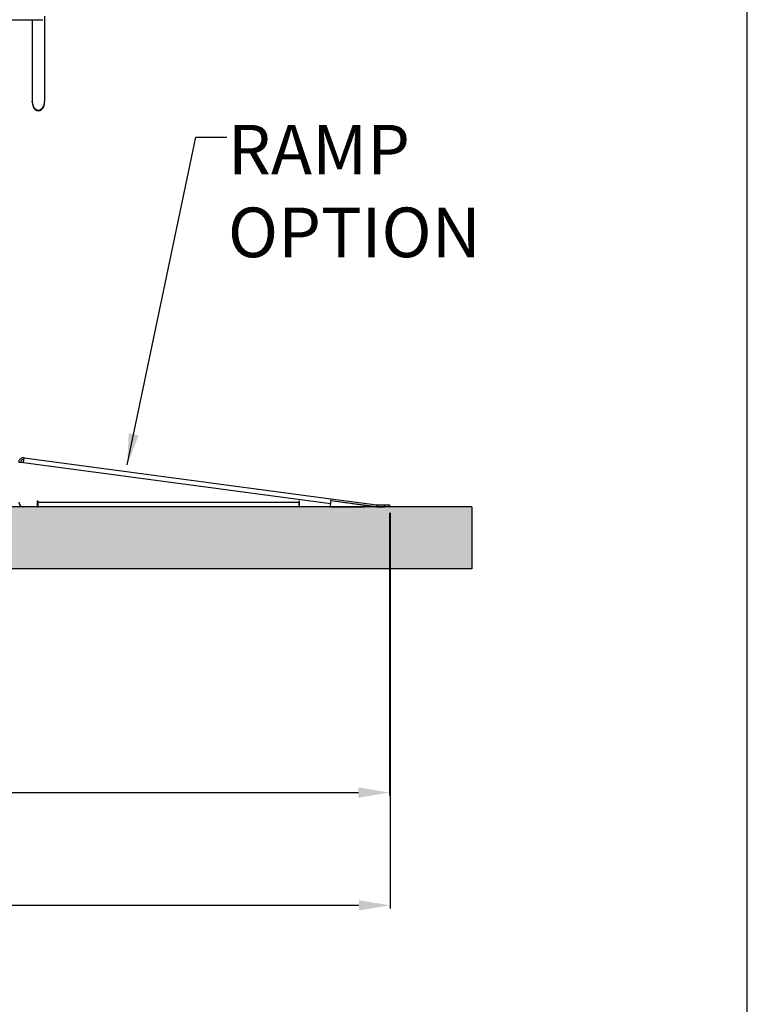
# Model space of a CAD drawing. Units: millimetres. Extents: x 22228 to 35499, y -9436 to 1749.
# Drawn here: x 27989 to 29161, y -3708 to -2121 of the extents above; entities that cross this region are included whole.
import ezdxf

# ---------------------------------------------------------------- set-up
doc = ezdxf.new("R2010")
doc.units = ezdxf.units.MM
doc.header["$PDSIZE"] = -1
doc.dimstyles.new('ISO-25', dxfattribs={"dimtxt": 2.5, "dimasz": 2.5, "dimexe": 1.25, "dimexo": 0.625, "dimtad": 1, "dimtxsty": 'Standard', "dimcen": 2.5, "dimadec": 0, "dimazin": 0, "dimtfac": 1, "dimtmove": 0, "dimatfit": 3, "dimfxl": 1, "dimarcsym": 0})

# ---------------------------------------------------------------- blocks, each defined once
blk = doc.blocks.new('*D82')
at = {"color": 0, "lineweight": -2}
for p, q in [((26527.3, -2916.3), (26527.3, -3372.1)), ((28584.4, -2916.4), (28584.4, -3372.1)), ((26577.3, -3367.1), (28534.4, -3367.1))]:
    blk.add_line(p, q, dxfattribs=at)
at = {"color": 0}
for points in [[(26577.3, -3358.8), (26577.3, -3375.5), (26527.3, -3367.1)], [(28534.4, -3375.5), (28534.4, -3358.8), (28584.4, -3367.1)]]:
    blk.add_solid(points, dxfattribs=at)
at = {"layer": 'Defpoints', "color": 0}
for p in [(26527.3, -2906.3), (28584.4, -2906.4), (28584.4, -3367.1)]:
    blk.add_point(p, dxfattribs=at)
at = {"color": 0, "insert": (27555.8, -3307.1), "char_height": 80, "attachment_point": 5}
blk.add_mtext('2057', dxfattribs=at)
blk = doc.blocks.new('*D83')
at = {"color": 0, "lineweight": -2}
for p, q in [((25820.2, -2916.4), (25820.2, -3553.9)), ((28585.4, -2916.4), (28585.4, -3553.9)), ((25870.2, -3548.9), (28535.4, -3548.9))]:
    blk.add_line(p, q, dxfattribs=at)
at = {"color": 0}
for points in [[(25870.2, -3540.6), (25870.2, -3557.2), (25820.2, -3548.9)], [(28535.4, -3557.2), (28535.4, -3540.6), (28585.4, -3548.9)]]:
    blk.add_solid(points, dxfattribs=at)
at = {"layer": 'Defpoints', "color": 0}
for p in [(25820.2, -2906.4), (28585.4, -2906.4), (28585.4, -3548.9)]:
    blk.add_point(p, dxfattribs=at)
at = {"color": 0, "insert": (27202.8, -3488.9), "char_height": 80, "attachment_point": 5}
blk.add_mtext('2765', dxfattribs=at)

msp = doc.modelspace()

# ---------------------------------------------------------------- hatches: boundary and pattern name
h = msp.add_hatch()
h.set_pattern_fill('AR-CONC', color=256, scale=8, style=0)
h.set_pattern_definition([(50, (15812.985, -3894.73), (57.38081, -5.02017), [6, -66]), (355, (15812.985, -3894.73), (-11.1001, 60.17537), [4.8, -52.8]), (100.4514, (15817.767, -3895.15), (46.28075, 55.15516), [5.09922, -56.09137]), (46.1842, (15812.985, -3878.73), (85.3793, -13.24152), [9, -99]), (96.6356, (15820.1, -3879.83), (74.773, 77.92943), [7.6488, -84.13704]), (351.1842, (15812.985, -3878.73), (74.77296, 77.9295), [7.2, -79.2]), (21, (15820.985, -3882.73), (47.75256, -32.20951), [6, -66]), (326, (15820.985, -3882.73), (19.46523, 58.012), [4.8, -52.8]), (71.4514, (15824.965, -3885.415), (67.2178, 25.80244), [5.09922, -56.09137]), (37.5, (15812.985, -3894.73), (0.97279, 26.631508), [0, -52.16, 0, -53.6, 0, -53]), (7.5, (15812.985, -3894.73), (21.04556, 31.55294), [0, -30.56, 0, -50.96, 0, -20.2]), (327.5, (15795.145, -3894.73), (42.705795, -1.80439), [0, -20, 0, -62.4, 0, -82.8]), (317.5, (15787.145, -3894.73), (46.65489, 8.0084), [0, -26, 0, -41.44, 0, -58.8])])
h.paths.add_polyline_path([(28717, -3006.4), (28717, -2906.4), (25656.6, -2906.4), (25656.6, -3006.4)])

# ---------------------------------------------------------------- linework, layer by layer
for p, q in [((29161, -7324.3), (29161, 63.6)), ((28717, -2906.4), (25656.6, -2906.4)), ((28717, -2906.4), (28717, -3006.4)), ((28717, -3006.4), (25656.6, -3006.4))]:
    msp.add_line(p, q)
at = {"color": 7, "linetype": 'Continuous', "lineweight": 25}
for p, q in [((27972.1, -2121.4), (28026, -2121.4)), ((28008.9, -2121.4), (28008.9, -2253.1)), ((28028.9, -2115.8), (28028.9, -2253.1)), ((28008.9, -2254.1), (28008.9, -2253.1)), ((28028.9, -2254.1), (28028.9, -2253.1)), ((27994.9, -2835.1), (27987.2, -2835.1)), ((27994.9, -2835.1), (27995.9, -2827.5)), ((27994.9, -2835.1), (28489.3, -2901)), ((27995.9, -2827.5), (28490.3, -2893.5)), ((28017.1, -2897.5), (28017.1, -2906.4)), ((28018.3, -2897.5), (28017.1, -2897.5)), ((28017.1, -2902.9), (28017.3, -2902.9)), ((28017.3, -2903.4), (28017.1, -2903.4)), ((28017.3, -2902.9), (28017.3, -2903.4)), ((28017.3, -2906.4), (28017.3, -2903.4)), ((28018.3, -2898.8), (28018.3, -2897.5)), ((28018.3, -2898.8), (28438.6, -2898.8)), ((28018.3, -2906.4), (28018.3, -2898.8)), ((28439.8, -2897.5), (28438.6, -2897.5)), ((28438.6, -2897.5), (28438.6, -2898.8)), ((28438.6, -2898.8), (28438.6, -2906.4)), ((28439.8, -2906.4), (28439.8, -2897.5)), ((28489.3, -2901), (28488.6, -2906.4)), ((28490.3, -2893.5), (28489.3, -2901)), ((28544.5, -2904.4), (28489.8, -2897.1)), ((28489.9, -2896.5), (28563.7, -2906.3)), ((28490.3, -2893.5), (28564.1, -2903.4)), ((28563.7, -2906.3), (28564.1, -2903.4)), ((28564.7, -2903.4), (28564.7, -2906.4)), ((28564.7, -2903.4), (28576.8, -2903.4)), ((28576.8, -2906.4), (28576.8, -2903.4)), ((28576.8, -2903.4), (28584.4, -2903.4)), ((28584.4, -2903.4), (28584.4, -2906.4)), ((28017.1, -2906.4), (27994.8, -2906.4)), ((28017.1, -2906.4), (28017.3, -2906.4)), ((28017.3, -2906.4), (28018.3, -2906.4)), ((28438.6, -2906.4), (28018.3, -2906.4)), ((28438.6, -2906.4), (28439.8, -2906.4)), ((28488.6, -2906.4), (28439.8, -2906.4)), ((28488.6, -2906.4), (28544.3, -2906.4)), ((28564.7, -2906.4), (28576.8, -2906.4)), ((28584.4, -2906.4), (28576.8, -2906.4))]:
    msp.add_line(p, q, dxfattribs=at)
for centre, radius, start, end in [((27994.8, -2898.8), 7.6, 180, 270), ((28564.7, -2898.8), 4.6, 262.4, 270), ((28544.3, -2905.4), 1, 270, 82.35), ((28564.7, -2898.8), 7.6, 262.4, 270)]:
    msp.add_arc(centre, radius, start, end, dxfattribs=at)
for centre, major_axis, start_param, end_param in [((28018.9, -2253.1), (0, -14.1), 4.712389, 7.853982), ((28018.9, -2253.1), (0, 14.1), 1.570796, 4.712389), ((28018.9, -2254.1), (0, 14.1), 1.570796, 4.712389)]:
    msp.add_ellipse(centre, major_axis=major_axis, ratio=0.707107, start_param=start_param, end_param=end_param, dxfattribs=at)
for points in [[(27995.9, -2827.5), (27995.4, -2827.5), (27994.3, -2827.4), (27992.7, -2827.8), (27991.2, -2828.4), (27989.9, -2829.3), (27988.8, -2830.5), (27987.9, -2831.9), (27987.4, -2833.5), (27987.3, -2834.5), (27987.3, -2835.1)], [(27995.5, -2830.5), (27994.9, -2830.5), (27993.5, -2830.5), (27991.8, -2831.5), (27990.5, -2833.1), (27990.4, -2834.4), (27990.3, -2835.1)]]:
    msp.add_open_spline(points, degree=3, dxfattribs=at)

# ---------------------------------------------------------------- texts
at = {"color": 6, "insert": (28324.2, -2290.9), "char_height": 80, "attachment_point": 1}
msp.add_mtext('{RAMP\\POPTION}', dxfattribs=at)

# ---------------------------------------------------------------- dimensions: what is measured, and where the dimension line sits
at = {"color": 6}
for base, p1, p2, picture, middle in [((28585.4, -3548.9), (25820.2, -2906.4), (28585.4, -2906.4), '*D83', (27202.8, -3488.9)), ((28584.4, -3367.1), (26527.3, -2906.3), (28584.4, -2906.4), '*D82', (27555.8, -3307.1))]:
    dim = msp.add_linear_dim(base=base, p1=p1, p2=p2, dimstyle='ISO-25', override={"dimtxt": 80, "dimasz": 50, "dimexe": 5, "dimexo": 10, "dimgap": 20, "dimdec": 0, "dimzin": 0, "dimdle": 5, "dimtmove": 2}, dxfattribs=at)
    dim.commit()
    dim.dimension.update_dxf_attribs({"geometry": picture, "text_midpoint": middle})

# ---------------------------------------------------------------- leaders
at = {"color": 6, "annotation_type": 0, "has_hookline": 1, "hookline_direction": 0, "text_width": 426.7}
msp.add_leader([(28162.1, -2838.7), (28272.7, -2310.9), (28322.7, -2310.9)], dimstyle='ISO-25', override={"dimtxt": 3.5, "dimasz": 50, "dimexe": 1, "dimexo": 1, "dimgap": 1.524, "dimtad": 0, "dimtih": 1, "dimtoh": 1, "dimdec": 2, "dimzin": 0, "dimtdec": 2, "dimtmove": 2}, dxfattribs=at)

doc.saveas('drawing.dxf')
